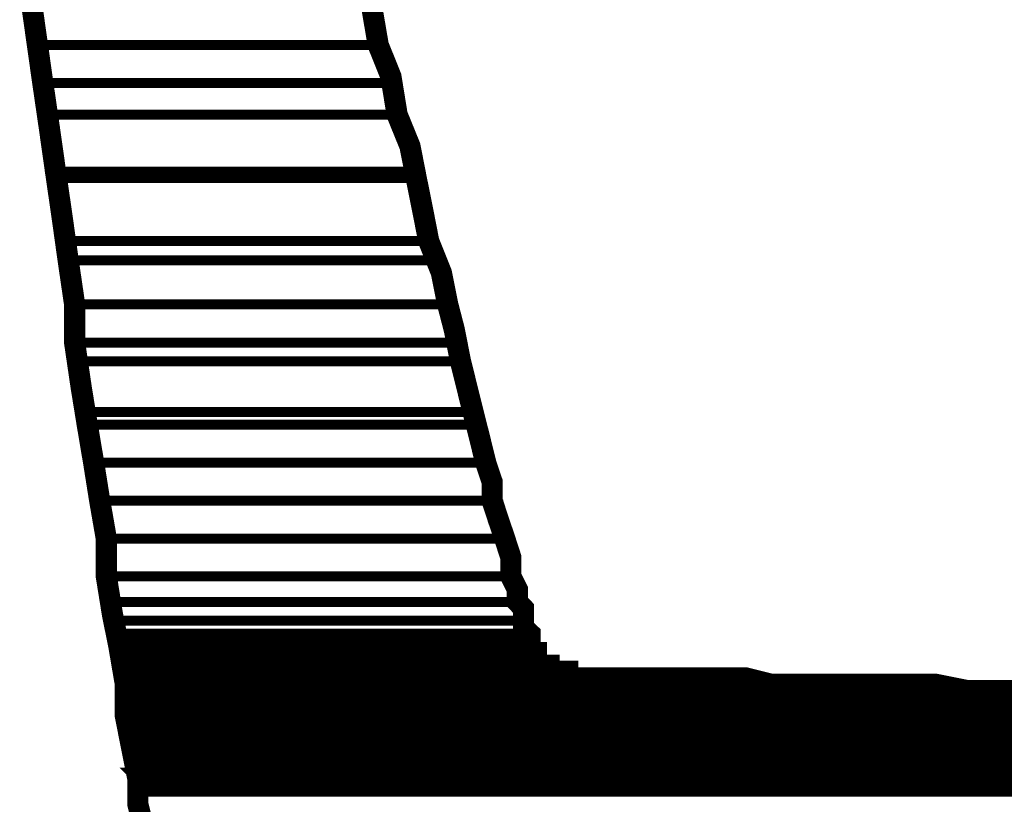
# Model space of a CAD drawing. Extents: x -426 to 478, y -288 to -11.
# Drawn here: x 340 to 345, y -164 to -160 of the extents above; entities that cross this region are included whole.
import ezdxf

# ---------------------------------------------------------------- set-up
doc = ezdxf.new("R2010")
doc.units = 0
doc.layers.add('LAYER_23', color=7, linetype='CONTINUOUS')

# ---------------------------------------------------------------- blocks, each defined once
blk = doc.blocks.new('AIGNBL17010007')
at = {"layer": 'LAYER_23'}
for points, const_width in [([(340.4747, -160.2045), (340.5374, -160.6472), (340.5697, -160.8687), (340.6011, -161.0906), (340.6331, -161.3111), (340.6641, -161.5329), (340.6965, -161.7541), (340.6965, -161.945), (340.7289, -162.1655), (340.7596, -162.3549), (340.7916, -162.5444), (340.8219, -162.7346), (340.855, -162.9248), (340.855, -163.1136), (340.8857, -163.3037), (340.9177, -163.4622), (340.9501, -163.6517), (340.9501, -163.8102), (340.9811, -163.9679), (341.0128, -164.1264), (341.0128, -164.2525), (341.0441, -164.3793)], 0.1058), ([(345.8835, -163.6834), (345.1558, -163.6834), (344.9974, -163.6517), (344.1754, -163.6517), (344.0493, -163.62), (343.1629, -163.62), (343.1629, -163.5883), (343.0688, -163.5883), (343.0688, -163.5573), (343.0364, -163.5573), (343.0061, -163.5249), (343.0061, -163.4939), (342.9737, -163.4939), (342.9737, -163.3995), (342.9413, -163.3678), (342.9413, -163.2734), (342.9103, -163.241), (342.9103, -163.1776), (342.8783, -163.1136), (342.8783, -163.0192), (342.8476, -162.9248), (342.8153, -162.829), (342.7842, -162.7346), (342.7842, -162.6402), (342.7522, -162.5444), (342.7212, -162.4183), (342.6892, -162.2922), (342.6578, -162.1655), (342.6261, -162.038), (342.5951, -161.8802), (342.5624, -161.7541), (342.5307, -161.5956), (342.4673, -161.4372), (342.4366, -161.2804), (342.4046, -161.1216), (342.3736, -160.9635), (342.3092, -160.805), (342.2785, -160.6159), (342.2148, -160.4574), (342.1824, -160.2679)], 0.1058), ([(342.1521, -160.2045), (340.4747, -160.2045), (340.5067, -160.4574)], 0.05), ([(342.1521, -160.2045), (342.2148, -160.4574), (340.5067, -160.4574)], 0.05), ([(342.2148, -160.4574), (340.5067, -160.4574), (340.5394, -160.6472)], 0.05), ([(342.2148, -160.4574), (342.2785, -160.6472), (340.5394, -160.6472)], 0.05), ([(342.2785, -160.6472), (340.5374, -160.6472), (340.5697, -160.805)], 0.05), ([(342.2785, -160.6472), (342.3092, -160.805), (340.5697, -160.805)], 0.05), ([(342.3092, -160.805), (340.5697, -160.805), (340.6011, -161.0906)], 0.05), ([(342.3092, -160.805), (342.4046, -161.0906), (340.6011, -161.0906)], 0.05), ([(342.4046, -161.1216), (340.6011, -161.1216), (340.6331, -161.4372)], 0.05), ([(342.4046, -161.0906), (342.4046, -161.1216), (340.6011, -161.1216)], 0.05), ([(342.4046, -161.0906), (340.6011, -161.0906), (340.6011, -161.1216)], 0.05), ([(342.4046, -161.1216), (342.4673, -161.4372), (340.6331, -161.4372)], 0.05), ([(342.4673, -161.4372), (340.6331, -161.4372), (340.6641, -161.5329)], 0.05), ([(342.4673, -161.4372), (342.4997, -161.5329), (340.6641, -161.5329)], 0.05), ([(342.4997, -161.5329), (340.6641, -161.5329), (340.6965, -161.7541)], 0.05), ([(342.4997, -161.5329), (342.5624, -161.7541), (340.6965, -161.7541)], 0.05), ([(342.5624, -161.7541), (342.5951, -161.9443), (340.6965, -161.9443)], 0.05), ([(342.5624, -161.7541), (340.6965, -161.7541), (340.6965, -161.9443)], 0.05), ([(342.5951, -161.9443), (340.6965, -161.9443), (340.7289, -162.038)], 0.05), ([(342.5951, -161.9443), (342.6261, -162.038), (340.7289, -162.038)], 0.05), ([(342.6261, -162.038), (340.7289, -162.038), (340.7596, -162.2922)], 0.05), ([(342.6261, -162.038), (342.6892, -162.2922), (340.7596, -162.2922)], 0.05), ([(342.6892, -162.2922), (342.6892, -162.3549), (340.7596, -162.3549)], 0.05), ([(342.6892, -162.2922), (340.7596, -162.2922), (340.7596, -162.3549)], 0.05), ([(342.6892, -162.3549), (340.7596, -162.3549), (340.7916, -162.5444)], 0.05), ([(342.6892, -162.3549), (342.7522, -162.5444), (340.7916, -162.5444)], 0.05), ([(342.7522, -162.5444), (340.7916, -162.5444), (340.8219, -162.7346)], 0.05), ([(342.7522, -162.5444), (342.7842, -162.7346), (340.8219, -162.7346)], 0.05), ([(342.8153, -162.7346), (340.8219, -162.7346), (340.855, -162.9248)], 0.05), ([(342.7842, -162.7346), (342.8153, -162.7346), (340.8219, -162.7346)], 0.05), ([(342.8153, -162.7346), (342.8476, -162.9248), (340.855, -162.9248)], 0.05), ([(342.8476, -162.9248), (342.8783, -163.1136), (340.855, -163.1136)], 0.05), ([(342.8476, -162.9248), (340.855, -162.9248), (340.855, -163.1136)], 0.05), ([(342.8783, -163.1136), (340.855, -163.1136), (340.8857, -163.241)], 0.05), ([(342.8783, -163.1136), (342.9103, -163.241), (340.8857, -163.241)], 0.05), ([(342.9103, -163.241), (342.9413, -163.3354), (340.8857, -163.3354)], 0.05), ([(342.9103, -163.241), (340.8857, -163.241), (340.8857, -163.3354)], 0.05), ([(342.9413, -163.3354), (340.8857, -163.3354), (340.9177, -163.3995)], 0.05), ([(342.9413, -163.3354), (342.9737, -163.3995), (340.9177, -163.3995)], 0.05), ([(342.9737, -163.3995), (342.9737, -163.4305), (340.9177, -163.4305)], 0.05), ([(342.9737, -163.3995), (340.9177, -163.3995), (340.9177, -163.4305)], 0.05), ([(342.9737, -163.4305), (342.9737, -163.4622), (340.9177, -163.4622)], 0.05), ([(342.9737, -163.4305), (340.9177, -163.4305), (340.9177, -163.4622)], 0.05), ([(342.9737, -163.4622), (342.9737, -163.4939), (340.9177, -163.4939)], 0.05), ([(342.9737, -163.4622), (340.9177, -163.4622), (340.9177, -163.4939)], 0.05), ([(342.9737, -163.4939), (343.0061, -163.5249), (340.9177, -163.5249)], 0.05), ([(342.9737, -163.4939), (340.9177, -163.4939), (340.9177, -163.5249)], 0.05), ([(343.0061, -163.5249), (343.0364, -163.5573), (340.9177, -163.5573)], 0.05), ([(343.0061, -163.5249), (340.9177, -163.5249), (340.9177, -163.5573)], 0.05), ([(343.0364, -163.5573), (343.0688, -163.5573), (340.9177, -163.5573)], 0.05), ([(343.0688, -163.5573), (343.0688, -163.5883), (340.9177, -163.5883)], 0.05), ([(343.0688, -163.5573), (340.9177, -163.5573), (340.9177, -163.5883)], 0.05), ([(343.0688, -163.5883), (343.0998, -163.5883), (340.9177, -163.5883)], 0.05), ([(343.0998, -163.5883), (343.1629, -163.5883), (340.9177, -163.5883)], 0.05), ([(343.1629, -163.5883), (343.1952, -163.62), (340.9177, -163.62)], 0.05), ([(343.1629, -163.5883), (340.9177, -163.5883), (340.9177, -163.62)], 0.05), ([(343.1952, -163.62), (343.2273, -163.62), (340.9177, -163.62)], 0.05), ([(343.2273, -163.62), (343.3213, -163.62), (340.9177, -163.62)], 0.05), ([(343.3213, -163.62), (343.4168, -163.62), (340.9177, -163.62)], 0.05), ([(343.4168, -163.62), (343.5429, -163.62), (340.9177, -163.62)], 0.05), ([(343.5429, -163.62), (343.7017, -163.62), (340.9177, -163.62)], 0.05), ([(343.7017, -163.62), (343.8598, -163.62), (340.9177, -163.62)], 0.05), ([(343.8598, -163.62), (340.9177, -163.62), (340.9501, -163.62)], 0.05), ([(343.8598, -163.62), (344.0493, -163.62), (340.9501, -163.62)], 0.05), ([(344.0493, -163.62), (344.2698, -163.6517), (340.9501, -163.6517)], 0.05), ([(344.0493, -163.62), (340.9501, -163.62), (340.9501, -163.6517)], 0.05), ([(344.2698, -163.6517), (344.4909, -163.6517), (340.9501, -163.6517)], 0.05), ([(344.4909, -163.6517), (344.7445, -163.6517), (340.9501, -163.6517)], 0.05), ([(344.7445, -163.6517), (344.9974, -163.6517), (340.9501, -163.6517)], 0.05), ([(344.9974, -163.6517), (345.2833, -163.6834), (340.9501, -163.6834)], 0.05), ([(344.9974, -163.6517), (340.9501, -163.6517), (340.9501, -163.6834)], 0.05), ([(345.2816, -163.6834), (345.5682, -163.6834), (340.9501, -163.6834)], 0.05), ([(345.5682, -163.6834), (345.8835, -163.6834), (340.9501, -163.6834)], 0.05), ([(345.8835, -163.6834), (346.2004, -163.7158), (340.9501, -163.7158)], 0.05), ([(345.8835, -163.6834), (340.9501, -163.6834), (340.9501, -163.7158)], 0.05), ([(346.2004, -163.7158), (346.8329, -163.7158), (340.9501, -163.7158)], 0.05), ([(346.8329, -163.7158), (347.4964, -163.7461), (340.9501, -163.7461)], 0.05), ([(346.8329, -163.7158), (340.9501, -163.7158), (340.9501, -163.7461)], 0.05), ([(347.4964, -163.7461), (348.1934, -163.7785), (340.9501, -163.7785)], 0.05), ([(347.4964, -163.7461), (340.9501, -163.7461), (340.9501, -163.7785)], 0.05), ([(348.1934, -163.7785), (349.3937, -163.8102), (340.9501, -163.8102)], 0.05), ([(348.1934, -163.7785), (340.9501, -163.7785), (340.9501, -163.8102)], 0.05), ([(349.3937, -163.8102), (349.5521, -163.8102), (340.9501, -163.8102)], 0.05), ([(349.5521, -163.8102), (350.217, -163.8419), (340.9501, -163.8419)], 0.05), ([(349.5521, -163.8102), (340.9501, -163.8102), (340.9501, -163.8419)], 0.05), ([(350.217, -163.8419), (350.8492, -163.8419), (340.9501, -163.8419)], 0.05), ([(350.8492, -163.8419), (351.1665, -163.8735), (340.9501, -163.8735)], 0.05), ([(350.8492, -163.8419), (340.9501, -163.8419), (340.9501, -163.8735)], 0.05), ([(351.1665, -163.8735), (340.9501, -163.8735), (340.9811, -163.8735)], 0.05), ([(351.1665, -163.8735), (351.4497, -163.8735), (340.9811, -163.8735)], 0.05), ([(351.4497, -163.8735), (351.7343, -163.8735), (340.9811, -163.8735)], 0.05), ([(351.7343, -163.8735), (352.0202, -163.8735), (340.9811, -163.8735)], 0.05), ([(352.0202, -163.8735), (352.2731, -163.9046), (340.9811, -163.9046)], 0.05), ([(352.0202, -163.8735), (340.9811, -163.8735), (340.9811, -163.9046)], 0.05), ([(352.2731, -163.9046), (352.5253, -163.9046), (340.9811, -163.9046)], 0.05), ([(352.5253, -163.9046), (352.7468, -163.9046), (340.9811, -163.9046)], 0.05), ([(352.7468, -163.9046), (352.9359, -163.9046), (340.9811, -163.9046)], 0.05), ([(352.9359, -163.9046), (353.1268, -163.9369), (340.9811, -163.9369)], 0.05), ([(352.9359, -163.9046), (340.9811, -163.9046), (340.9811, -163.9369)], 0.05), ([(353.1268, -163.9369), (353.2852, -163.9369), (340.9811, -163.9369)], 0.05), ([(353.2852, -163.9369), (353.4113, -163.9369), (340.9811, -163.9369)], 0.05), ([(353.4113, -163.9369), (353.5378, -163.9369), (340.9811, -163.9369)], 0.05), ([(353.5378, -163.9369), (353.6332, -163.9369), (340.9811, -163.9369)], 0.05), ([(353.6332, -163.9369), (353.6959, -163.9369), (340.9811, -163.9369)], 0.05), ([(353.6959, -163.9369), (353.7272, -163.9369), (340.9811, -163.9369)], 0.05), ([(353.7593, -163.9369), (353.7913, -163.9369), (340.9811, -163.9369)], 0.05), ([(353.7913, -163.9369), (353.8227, -163.9679), (340.9811, -163.9679)], 0.05), ([(353.7913, -163.9369), (340.9811, -163.9369), (340.9811, -163.9679)], 0.05), ([(353.8227, -163.9679), (353.8544, -163.9679), (340.9811, -163.9679)], 0.05), ([(353.8544, -163.9679), (353.8854, -164.0003), (340.9811, -164.0003)], 0.05), ([(353.8544, -163.9679), (340.9811, -163.9679), (340.9811, -164.0003)], 0.05), ([(353.8854, -164.0003), (353.9178, -164.032), (340.9811, -164.032)], 0.05), ([(353.8854, -164.0003), (340.9811, -164.0003), (340.9811, -164.032)], 0.05), ([(353.9178, -164.032), (353.9808, -164.063), (340.9811, -164.063)], 0.05), ([(353.9178, -164.032), (340.9811, -164.032), (340.9811, -164.063)], 0.05), ([(353.9808, -164.063), (354.0128, -164.0947), (340.9811, -164.0947)], 0.05), ([(353.9808, -164.063), (340.9811, -164.063), (340.9811, -164.0947)], 0.05), ([(354.0128, -164.0947), (340.9811, -164.0947), (341.0128, -164.1264)], 0.05), ([(354.0128, -164.0947), (354.0439, -164.1264), (341.0128, -164.1264)], 0.05), ([(354.0439, -164.1264), (354.1072, -164.1581), (341.0128, -164.1581)], 0.05), ([(354.0439, -164.1264), (341.0128, -164.1264), (341.0128, -164.1581)], 0.05), ([(354.1072, -164.1581), (354.1703, -164.1891), (341.0128, -164.1891)], 0.05), ([(354.1072, -164.1581), (341.0128, -164.1581), (341.0128, -164.1891)], 0.05), ([(354.1703, -164.1891), (341.0128, -164.1891), (341.0128, -164.3159)], 0.05)]:
    blk.add_lwpolyline(points, dxfattribs=dict(at, const_width=const_width))
at = {"layer": 'LAYER_23', "const_width": 0.05}
for points in [[(342.7842, -162.7346), (340.8219, -162.7346)], [(342.8783, -163.1136), (340.855, -163.1136)], [(342.8783, -163.1136), (340.855, -163.1136)], [(342.9737, -163.4622), (340.9177, -163.4622)], [(342.9737, -163.4622), (340.9177, -163.4622)], [(342.9737, -163.4622), (340.9177, -163.4622)], [(342.9737, -163.4622), (340.9177, -163.4622)], [(342.9737, -163.4622), (340.9177, -163.4622)], [(342.9737, -163.4622), (340.9177, -163.4622)], [(342.9737, -163.4622), (340.9177, -163.4622)], [(342.9737, -163.4622), (340.9177, -163.4622)], [(343.0061, -163.5249), (340.9177, -163.5249)], [(343.0061, -163.5249), (340.9177, -163.5249)], [(343.0061, -163.5249), (340.9177, -163.5249)], [(343.0061, -163.5249), (340.9177, -163.5249)], [(343.0364, -163.5573), (340.9177, -163.5573)], [(343.0688, -163.5883), (340.9177, -163.5883)], [(343.0998, -163.5883), (340.9177, -163.5883)], [(343.1629, -163.5883), (340.9177, -163.5883)], [(343.1629, -163.5883), (340.9177, -163.5883)], [(343.1629, -163.5883), (340.9177, -163.5883)], [(343.1629, -163.5883), (340.9177, -163.5883)], [(343.1952, -163.62), (340.9177, -163.62)], [(343.2273, -163.62), (340.9177, -163.62)], [(343.3213, -163.62), (340.9177, -163.62)], [(343.4168, -163.62), (340.9177, -163.62)], [(343.5429, -163.62), (340.9177, -163.62)], [(343.7017, -163.62), (340.9177, -163.62)], [(344.2698, -163.6517), (340.9501, -163.6517)], [(344.4909, -163.6517), (340.9501, -163.6517)], [(344.7445, -163.6517), (340.9501, -163.6517)], [(345.2816, -163.6834), (340.9501, -163.6834)], [(345.5682, -163.6834), (340.9501, -163.6834)], [(346.2004, -163.7158), (340.9501, -163.7158)], [(349.3937, -163.8102), (340.9501, -163.8102)], [(350.217, -163.8419), (340.9501, -163.8419)], [(351.4497, -163.8735), (340.9811, -163.8735)], [(351.7343, -163.8735), (340.9811, -163.8735)], [(352.2731, -163.9046), (340.9811, -163.9046)], [(352.5253, -163.9046), (340.9811, -163.9046)], [(352.7468, -163.9046), (340.9811, -163.9046)], [(353.1268, -163.9369), (340.9811, -163.9369)], [(353.2852, -163.9369), (340.9811, -163.9369)], [(353.4113, -163.9369), (340.9811, -163.9369)], [(353.5378, -163.9369), (340.9811, -163.9369)], [(353.6332, -163.9369), (340.9811, -163.9369)], [(353.6959, -163.9369), (340.9811, -163.9369)], [(353.7272, -163.9369), (340.9811, -163.9369)], [(353.7272, -163.9369), (340.9811, -163.9369)], [(353.7593, -163.9369), (340.9811, -163.9369)], [(353.7913, -163.9369), (340.9811, -163.9369)], [(353.7913, -163.9369), (340.9811, -163.9369)], [(353.8227, -163.9679), (340.9811, -163.9679)]]:
    blk.add_lwpolyline(points, close=True, dxfattribs=at)

msp = doc.modelspace()

# ---------------------------------------------------------------- block references
at = {"layer": 'LAYER_23'}
msp.add_blockref('AIGNBL17010007', (0, 0), dxfattribs=at)

doc.saveas('drawing.dxf')
